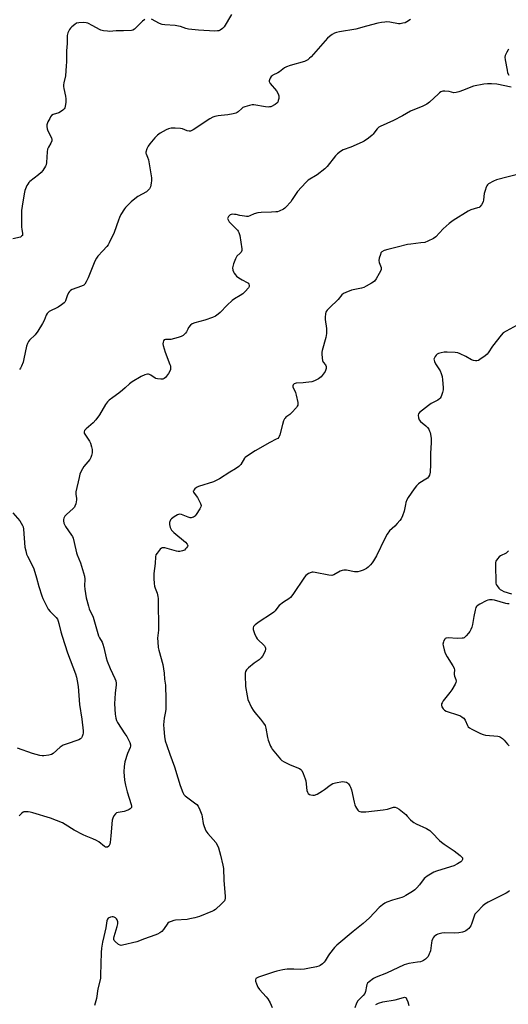
# Model space of a CAD drawing. Units: inches. Extents: x 1189770 to 1195770, y 545456 to 549457.
# Drawn here: x 1195233 to 1195490, y 548029 to 548546 of the extents above; entities that cross this region are included whole.
import ezdxf

# ---------------------------------------------------------------- set-up
doc = ezdxf.new("R2010")
doc.units = ezdxf.units.IN
doc.header["$MEASUREMENT"] = 0
doc.layers.add('Undefined', color=1, linetype='Continuous')

msp = doc.modelspace()

# ---------------------------------------------------------------- linework, layer by layer
at = {"layer": 'Undefined'}
for points, elevation in [([(1195298.52, 548546.61), (1195297.41, 548545.64), (1195293.19, 548541.52), (1195292.3, 548540.92), (1195291.48, 548540.72), (1195287.32, 548540.62), (1195283.44, 548540.67), (1195280.07, 548540.28), (1195278.9, 548540.35), (1195276.87, 548540.63), (1195275.44, 548540.94), (1195274.66, 548541.25), (1195271.21, 548543.3), (1195268.6, 548544.61), (1195267.79, 548544.84), (1195266.37, 548544.94), (1195263.79, 548544.88), (1195262.72, 548544.6), (1195261.74, 548543.98), (1195260.11, 548542.67), (1195259.48, 548542.05), (1195258.98, 548541.35), (1195258.17, 548539.5), (1195257.82, 548538.13), (1195257.74, 548534.03), (1195257.4, 548530.02), (1195257.37, 548524.34), (1195257.26, 548522.27), (1195256.78, 548516.95), (1195255.98, 548513.28), (1195255.81, 548512.15), (1195255.8, 548511.38), (1195255.93, 548510.3), (1195256.78, 548506.35), (1195257, 548504.89), (1195256.99, 548503.15), (1195256.74, 548500.86), (1195256.49, 548500.08), (1195256.19, 548499.63), (1195255.42, 548498.85), (1195254.31, 548497.98), (1195253.28, 548497.47), (1195250.44, 548496.61), (1195249.59, 548496.06), (1195249.06, 548495.38), (1195248.61, 548494.61), (1195247.65, 548492.75), (1195247.2, 548491.66), (1195247.08, 548491.12), (1195247.04, 548490.34), (1195247.21, 548489.05), (1195247.63, 548487.97), (1195249.47, 548484.28), (1195249.67, 548483.54), (1195249.65, 548482.82), (1195249.18, 548481.59), (1195247.88, 548479.4), (1195247.45, 548478.38), (1195247.25, 548477.01), (1195246.91, 548471.34), (1195246.7, 548470.24), (1195246.34, 548469.45), (1195244.91, 548467.2), (1195243.99, 548466.06), (1195242.66, 548464.93), (1195238.17, 548461.44), (1195237.63, 548460.92), (1195237.01, 548460.08), (1195236.62, 548459.36), (1195235.57, 548456.6), (1195235.18, 548454.87), (1195234.07, 548448.45), (1195233.76, 548446.11), (1195233.82, 548440.91), (1195233.76, 548437.44), (1195233.85, 548436.28), (1195234.28, 548434.05), (1195234.29, 548433.53), (1195234.18, 548433.09), (1195233.8, 548432.58), (1195233.17, 548432.21), (1195229.25, 548431.25)], 434), ([(1195438.29, 548546.57), (1195436.36, 548545.36), (1195435.33, 548544.88), (1195434.21, 548544.58), (1195432.78, 548544.37), (1195431.92, 548544.36), (1195427.42, 548545.1), (1195425.79, 548545.26), (1195424.69, 548545.24), (1195423.01, 548545.02), (1195421.05, 548544.63), (1195415.15, 548543.14), (1195409.47, 548541.51), (1195400.9, 548540.1), (1195399.34, 548539.78), (1195398.32, 548539.43), (1195397.04, 548538.71), (1195395.6, 548537.69), (1195394.52, 548536.67), (1195385.98, 548527.01), (1195385.15, 548526.16), (1195384.24, 548525.42), (1195383.24, 548524.82), (1195382.47, 548524.52), (1195374.94, 548522.31), (1195373, 548521.64), (1195372.04, 548521.08), (1195369.38, 548519.13), (1195368.47, 548518.61), (1195365.88, 548517.34), (1195365.42, 548517.01), (1195365.03, 548516.6), (1195364.39, 548515.65), (1195364.02, 548514.9), (1195363.89, 548514.41), (1195363.94, 548513.92), (1195364.48, 548512.99), (1195367.73, 548509.07), (1195368.64, 548507.55), (1195369.03, 548506.49), (1195369.06, 548505.94), (1195368.96, 548505.1), (1195368.71, 548503.98), (1195368.44, 548503.19), (1195367.99, 548502.53), (1195367.08, 548501.88), (1195364.72, 548500.73), (1195364.17, 548500.57), (1195363.36, 548500.48), (1195361.94, 548500.6), (1195355.88, 548501.74), (1195355.02, 548501.73), (1195353.63, 548501.44), (1195351.15, 548500.7), (1195350.13, 548500.24), (1195349.49, 548499.74), (1195347.68, 548498), (1195347.08, 548497.61), (1195346.43, 548497.35), (1195345.06, 548497.01), (1195342.17, 548496.45), (1195338.64, 548496.14), (1195337.17, 548495.92), (1195335.43, 548495.56), (1195334.31, 548495.18), (1195332.77, 548494.29), (1195323.92, 548488.62), (1195322.62, 548487.95), (1195321.83, 548487.83), (1195320.78, 548487.98), (1195318.41, 548489.05), (1195317.31, 548489.35), (1195314.44, 548489.47), (1195312.43, 548489.4), (1195311.04, 548489.08), (1195309.7, 548488.57), (1195306.67, 548486.76), (1195305.23, 548485.75), (1195303.86, 548484.28), (1195301.24, 548481.16), (1195300.36, 548480.01), (1195299.62, 548478.49), (1195299.16, 548476.9), (1195299.14, 548476.38), (1195299.23, 548475.97), (1195300.03, 548474.23), (1195300.42, 548472.83), (1195302.07, 548463.33), (1195302.13, 548461.99), (1195301.96, 548460.57), (1195301.5, 548458.58), (1195301.06, 548457.6), (1195300.32, 548456.77), (1195299.38, 548456.05), (1195294.9, 548453.45), (1195292.39, 548451.64), (1195291.3, 548450.69), (1195289.4, 548448.83), (1195288.39, 548447.76), (1195287.86, 548447.06), (1195286.01, 548444.07), (1195285.17, 548442.53), (1195284.64, 548441.15), (1195282.45, 548434.59), (1195279.81, 548429.09), (1195279.22, 548428.09), (1195278.54, 548427.2), (1195276.49, 548424.87), (1195273.92, 548422.18), (1195273.07, 548421.05), (1195272.34, 548419.47), (1195268.8, 548410.75), (1195267.8, 548408.67), (1195267.05, 548407.49), (1195266.45, 548406.97), (1195265.24, 548406.35), (1195260.42, 548404.62), (1195259.44, 548404.13), (1195258.89, 548403.58), (1195258.48, 548402.9), (1195257.8, 548401.38), (1195256.84, 548398.67), (1195256.44, 548397.94), (1195256.08, 548397.53), (1195254.76, 548396.48), (1195253.08, 548395.38), (1195248.36, 548393.07), (1195247.71, 548392.6), (1195247.25, 548392.08), (1195246.75, 548391.15), (1195245.57, 548388.3), (1195244.83, 548386.74), (1195242.25, 548382.71), (1195240.86, 548380.78), (1195237.93, 548378.03), (1195237.41, 548377.32), (1195236.82, 548376.31), (1195236.37, 548374.91), (1195235.04, 548368.22), (1195234.61, 548366.51), (1195233.81, 548364.34), (1195233.23, 548363.34), (1195232.72, 548362.64)], 432), ([(1195344.11, 548549.27), (1195340.18, 548542.64), (1195339.41, 548541.77), (1195338.19, 548541.01), (1195337.4, 548540.68), (1195336.83, 548540.56), (1195335.36, 548540.51), (1195326.75, 548540.9), (1195321.44, 548541.55), (1195320.03, 548541.89), (1195317.33, 548542.86), (1195316.23, 548543.15), (1195314.53, 548543.34), (1195309.08, 548543.73), (1195307.69, 548543.96), (1195306.32, 548544.52), (1195302.05, 548546.69)], 434), ([(1195489.97, 548531.01), (1195489.57, 548530.63), (1195488.8, 548529.45), (1195487.96, 548527.65), (1195487.81, 548526.84), (1195487.93, 548525.42), (1195488.93, 548519.94), (1195489.27, 548518.54), (1195489.92, 548517.23)], 430), ([(1195491.12, 548510.92), (1195483.63, 548512.55), (1195480.75, 548512.77), (1195478.74, 548512.79), (1195476.72, 548512.52), (1195471.27, 548511.51), (1195469.88, 548511.02), (1195466.04, 548509.38), (1195463.53, 548508.52), (1195462.13, 548508.14), (1195461.05, 548508.1), (1195458.53, 548508.63), (1195456.3, 548508.86), (1195455.2, 548508.81), (1195454.21, 548508.47), (1195453.52, 548508.08), (1195452.84, 548507.55), (1195448.22, 548503.11), (1195446.85, 548502.06), (1195444.77, 548501.03), (1195438.24, 548498.4), (1195434, 548495.94), (1195429.27, 548493.45), (1195422.25, 548490.36), (1195421.54, 548489.88), (1195420.7, 548489.09), (1195419.94, 548488.21), (1195418.56, 548486.36), (1195417.98, 548485.72), (1195416.17, 548484.26), (1195413.8, 548482.55), (1195412.76, 548482.02), (1195406.88, 548479.48), (1195402.88, 548478.06), (1195401.41, 548477.15), (1195399.8, 548475.88), (1195398.75, 548474.86), (1195394.36, 548469.32), (1195393.17, 548468.03), (1195389.18, 548464.98), (1195384.43, 548462.06), (1195383.12, 548460.94), (1195378.83, 548456.23), (1195378.02, 548455.05), (1195376.09, 548451.87), (1195375.23, 548450.72), (1195372.72, 548447.93), (1195372.09, 548447.35), (1195371.4, 548446.88), (1195369.1, 548445.82), (1195368.31, 548445.54), (1195367.47, 548445.37), (1195365.13, 548445.2), (1195359.66, 548445.1), (1195357.95, 548444.88), (1195355.99, 548444.34), (1195353.81, 548443.29), (1195352.89, 548443.02), (1195352.04, 548443), (1195350.88, 548443.14), (1195348.53, 548443.56), (1195346.49, 548444.03), (1195345.61, 548444.14), (1195344.73, 548444.15), (1195343.89, 548444.06), (1195343.39, 548443.88), (1195342.98, 548443.58), (1195342.47, 548443), (1195342.12, 548442.33), (1195342.04, 548441.88), (1195342.29, 548441.17), (1195342.96, 548440.24), (1195343.96, 548439.1), (1195347.31, 548435.74), (1195347.66, 548435.28), (1195347.98, 548434.66), (1195348.42, 548432.97), (1195349.61, 548425.95), (1195349.59, 548425.11), (1195349.25, 548424.28), (1195348.74, 548423.69), (1195347, 548422.21), (1195346.51, 548421.52), (1195346.14, 548420.72), (1195345.19, 548418.2), (1195344.76, 548416.78), (1195344.67, 548415.94), (1195344.86, 548414.82), (1195345.12, 548414), (1195345.52, 548413.23), (1195346.19, 548412.29), (1195346.81, 548411.67), (1195348, 548410.79), (1195349.78, 548409.65), (1195352.37, 548408.39), (1195353, 548407.94), (1195353.29, 548407.51), (1195353.48, 548406.76), (1195353.4, 548406.26), (1195353.02, 548405.55), (1195351.36, 548403.5), (1195350.09, 548402.36), (1195348.71, 548401.41), (1195345.61, 548399.74), (1195344.43, 548398.93), (1195341.76, 548396.33), (1195338.23, 548392.6), (1195337.11, 548391.66), (1195335.67, 548390.66), (1195334.06, 548389.91), (1195330.14, 548388.45), (1195324.79, 548387.09), (1195323.48, 548386.58), (1195322.65, 548385.87), (1195321.58, 548384.57), (1195321.13, 548383.86), (1195320.43, 548382.41), (1195319.91, 548381.72), (1195318.64, 548380.49), (1195317.67, 548379.87), (1195316, 548379.32), (1195312.24, 548378.39), (1195311.18, 548378.28), (1195309.34, 548378.35), (1195308.68, 548378.18), (1195308.32, 548377.64), (1195308.12, 548376.88), (1195308.05, 548376.06), (1195308.14, 548375.23), (1195309.26, 548371.75), (1195311.78, 548365.28), (1195311.99, 548364.45), (1195312.09, 548363.35), (1195312.04, 548362.53), (1195311.77, 548361.75), (1195310.98, 548360.5), (1195309.38, 548358.34), (1195308.77, 548357.76), (1195308.05, 548357.48), (1195306.95, 548357.43), (1195305.23, 548357.59), (1195304.41, 548357.8), (1195303.91, 548358.05), (1195301.8, 548359.51), (1195301.08, 548359.92), (1195300.43, 548360.11), (1195299.89, 548360.09), (1195298.51, 548359.72), (1195296.59, 548358.94), (1195291.93, 548356.05), (1195290.53, 548355.05), (1195288.19, 548352.86), (1195286.86, 548351.74), (1195284.82, 548350.15), (1195281.67, 548347.89), (1195279.81, 548346.4), (1195278.94, 548345.6), (1195277.94, 548344.2), (1195274.78, 548338.66), (1195272.81, 548336.04), (1195271.44, 548334.48), (1195267.71, 548331.43), (1195267.13, 548330.86), (1195266.85, 548330.45), (1195266.64, 548329.81), (1195266.75, 548329.09), (1195267.3, 548328.09), (1195269.46, 548324.83), (1195269.92, 548323.79), (1195270.52, 548321.9), (1195270.86, 548320.53), (1195270.93, 548319.69), (1195270.85, 548318.82), (1195270.58, 548317.36), (1195270.24, 548316.24), (1195269.7, 548315.26), (1195266.56, 548311.5), (1195265.75, 548310.36), (1195265.1, 548309.15), (1195264.46, 548307.48), (1195264.01, 548305.75), (1195262.36, 548298.19), (1195262.29, 548297.04), (1195262.57, 548294.81), (1195262.56, 548293.97), (1195262.22, 548292), (1195261.81, 548290.67), (1195261.54, 548290.19), (1195260.97, 548289.55), (1195257.41, 548286.42), (1195256.45, 548285.4), (1195255.94, 548284.49), (1195255.79, 548283.73), (1195255.79, 548282.94), (1195256.05, 548281.86), (1195256.92, 548280.01), (1195260.06, 548275.43), (1195260.5, 548274.69), (1195260.83, 548273.89), (1195261.43, 548271.63), (1195262.64, 548266.26), (1195263.02, 548265.17), (1195264.79, 548260.91), (1195266.78, 548253.84), (1195266.96, 548252.39), (1195266.85, 548248.87), (1195267, 548247.13), (1195267.76, 548242.5), (1195268.88, 548238.1), (1195269.38, 548236.78), (1195271.42, 548232.33), (1195274.28, 548222.58), (1195274.75, 548221.55), (1195276.12, 548219.18), (1195276.57, 548218.18), (1195277.02, 548216.49), (1195278.25, 548210.9), (1195278.74, 548209.3), (1195280.35, 548205.31), (1195282.79, 548200.21), (1195283.3, 548198.84), (1195283.48, 548197.72), (1195283.51, 548196.86), (1195282.98, 548192.44), (1195282.69, 548186.8), (1195283.03, 548181.29), (1195283.27, 548179.28), (1195283.66, 548178.06), (1195284.15, 548177.07), (1195288.12, 548171.09), (1195289.04, 548169.57), (1195290.61, 548166.48), (1195291.06, 548165.17), (1195291.08, 548164.62), (1195290.94, 548163.79), (1195289.47, 548160.66), (1195288.04, 548156.23), (1195287.7, 548153.92), (1195287.52, 548151), (1195287.89, 548146.69), (1195288.39, 548144.06), (1195289.19, 548140.56), (1195291.39, 548133.86), (1195291.55, 548133.09), (1195291.47, 548132.37), (1195291.23, 548131.94), (1195290.87, 548131.56), (1195290.41, 548131.27), (1195289.63, 548130.92), (1195287.66, 548130.29), (1195284.52, 548129.74), (1195283.74, 548129.49), (1195283.12, 548129.02), (1195282.32, 548127.92), (1195281.68, 548126.67), (1195281.41, 548125.57), (1195280.77, 548117.4), (1195280.35, 548113.82), (1195280.1, 548112.98), (1195279.56, 548112.02), (1195279.01, 548111.52), (1195278.61, 548111.41), (1195277.96, 548111.52), (1195277.32, 548111.85), (1195274.39, 548114.18), (1195273.21, 548114.95), (1195271.22, 548115.92), (1195267.68, 548117.21), (1195266.09, 548117.96), (1195261.44, 548120.43), (1195256.74, 548123.38), (1195255.26, 548124.16), (1195249, 548126.76), (1195239.78, 548129.57), (1195238.36, 548129.93), (1195237.23, 548130.06), (1195235.82, 548130.1), (1195235.02, 548130.02), (1195234.53, 548129.87), (1195233.92, 548129.4), (1195232.5, 548127.85)], 430), ([(1195494.31, 548385.84), (1195488.46, 548382.79), (1195486.96, 548381.85), (1195485.79, 548380.57), (1195481.27, 548374.8), (1195479.06, 548371.38), (1195478.54, 548370.7), (1195477.46, 548369.77), (1195474.62, 548367.77), (1195473.89, 548367.35), (1195473.15, 548367.11), (1195472.38, 548367.08), (1195471.34, 548367.27), (1195470.31, 548367.68), (1195467.3, 548369.39), (1195464.39, 548370.75), (1195463.04, 548371.28), (1195461.67, 548371.53), (1195457.56, 548371.71), (1195455.84, 548371.64), (1195454.37, 548371.35), (1195452.94, 548370.94), (1195452.18, 548370.56), (1195451.75, 548370.18), (1195451.21, 548369.49), (1195450.77, 548368.75), (1195450.53, 548367.97), (1195450.58, 548367.48), (1195450.82, 548366.74), (1195451.42, 548365.52), (1195453.77, 548361.85), (1195454.33, 548360.5), (1195454.86, 548358.81), (1195455.11, 548357.1), (1195455.42, 548353.06), (1195455.35, 548351.92), (1195454.99, 548350.51), (1195454.24, 548348.3), (1195453.84, 548347.55), (1195453.47, 548347.11), (1195452.55, 548346.41), (1195449.12, 548344.62), (1195447.64, 548343.63), (1195443, 548339.96), (1195442.47, 548339.34), (1195442.25, 548338.6), (1195442.39, 548337.21), (1195442.77, 548336.15), (1195443.51, 548335.27), (1195446.25, 548332.95), (1195447.22, 548331.99), (1195447.76, 548331.17), (1195448.25, 548330.19), (1195448.55, 548329.43), (1195448.76, 548328.6), (1195449.02, 548326.26), (1195449.13, 548324.2), (1195448.76, 548318.39), (1195448.71, 548312.59), (1195448.48, 548308.51), (1195448.24, 548307.1), (1195447.72, 548306.11), (1195447.16, 548305.49), (1195446.25, 548304.85), (1195443.1, 548302.92), (1195442.43, 548302.4), (1195441.43, 548301.44), (1195440.15, 548299.91), (1195436.96, 548295.29), (1195436.25, 548294.01), (1195435.79, 548292.66), (1195435.53, 548291.54), (1195435.1, 548288.95), (1195434.86, 548288.12), (1195433.93, 548285.69), (1195433.22, 548284.12), (1195432.58, 548283.18), (1195431.26, 548281.66), (1195429.89, 548280.19), (1195427.23, 548277.7), (1195425.9, 548275.98), (1195424.66, 548273.67), (1195420.34, 548264.58), (1195418.83, 548262.05), (1195418.01, 548260.91), (1195417.13, 548259.88), (1195415.91, 548258.71), (1195415.05, 548258), (1195414.32, 548257.58), (1195413.28, 548257.12), (1195411.68, 548256.52), (1195410.59, 548256.23), (1195409.82, 548256.16), (1195408.78, 548256.2), (1195404.52, 548257.06), (1195403.68, 548257.15), (1195403.13, 548257.11), (1195402.34, 548256.91), (1195401.31, 548256.5), (1195397.95, 548254.61), (1195397.42, 548254.39), (1195396.88, 548254.29), (1195395.21, 548254.45), (1195388.15, 548255.87), (1195387.06, 548256.03), (1195386.52, 548256.01), (1195385.98, 548255.87), (1195384.67, 548255.25), (1195383.2, 548254.29), (1195382.44, 548253.45), (1195376.42, 548244.36), (1195375.16, 548242.74), (1195374.3, 548242.06), (1195371.48, 548240.22), (1195369.25, 548238.46), (1195368.47, 548237.63), (1195367.13, 548235.72), (1195366.36, 548234.97), (1195365.14, 548234.12), (1195358.59, 548229.9), (1195356.58, 548228.36), (1195356, 548227.79), (1195355.73, 548227.38), (1195355.53, 548226.72), (1195355.59, 548225.92), (1195356.28, 548223.73), (1195357.02, 548221.87), (1195357.66, 548220.95), (1195361.44, 548217.21), (1195361.88, 548216.51), (1195362, 548216.04), (1195362.01, 548215.54), (1195361.8, 548214.75), (1195361.2, 548213.44), (1195360.38, 548211.9), (1195359.74, 548211), (1195358.59, 548209.97), (1195355.97, 548208.14), (1195353.06, 548205.69), (1195352.05, 548204.67), (1195351.55, 548203.76), (1195351.36, 548203.01), (1195351.28, 548201.91), (1195351.52, 548195.9), (1195352.31, 548191.01), (1195352.77, 548189.03), (1195354.66, 548184.85), (1195355.42, 548183.42), (1195356.32, 548182.29), (1195359.44, 548178.81), (1195361.01, 548176.67), (1195361.77, 548175.43), (1195362.2, 548174.08), (1195363.07, 548169.05), (1195363.39, 548167.72), (1195364.69, 548164.52), (1195365.07, 548163.75), (1195365.57, 548162.99), (1195369.89, 548157.8), (1195370.64, 548157.06), (1195371.87, 548156.32), (1195375.02, 548154.76), (1195379.78, 548152.77), (1195380.48, 548152.36), (1195381.03, 548151.75), (1195381.81, 548150.18), (1195382.9, 548147.4), (1195383.15, 548146.24), (1195383.78, 548141.31), (1195384.07, 548140.3), (1195384.48, 548139.64), (1195385.1, 548139.2), (1195385.87, 548138.93), (1195386.95, 548138.75), (1195387.77, 548138.83), (1195389.12, 548139.39), (1195392, 548140.99), (1195392.97, 548141.69), (1195395.96, 548144.12), (1195397.31, 548144.9), (1195398.7, 548145.27), (1195402.43, 548145.89), (1195403.56, 548145.87), (1195404.61, 548145.55), (1195405.08, 548145.28), (1195405.68, 548144.68), (1195406.35, 548143.73), (1195406.75, 548142.96), (1195407.17, 548141.53), (1195408.51, 548135.07), (1195408.89, 548133.63), (1195409.24, 548132.84), (1195409.83, 548131.87), (1195410.5, 548130.95), (1195411.06, 548130.39), (1195411.52, 548130.15), (1195412.31, 548130.01), (1195414.64, 548130.08), (1195423.89, 548131), (1195426.15, 548131.5), (1195429.26, 548132.45), (1195430.07, 548132.46), (1195431.08, 548132.18), (1195432.28, 548131.39), (1195435.68, 548128.57), (1195436.51, 548127.75), (1195438.24, 548125.8), (1195439.25, 548124.86), (1195439.9, 548124.36), (1195441.18, 548123.69), (1195446.54, 548121.34), (1195447.51, 548120.78), (1195448.39, 548120.14), (1195449.63, 548119.02), (1195453.38, 548115), (1195454.41, 548114), (1195455.85, 548112.98), (1195461.12, 548109.6), (1195464.32, 548107), (1195465.14, 548106.2), (1195465.45, 548105.78), (1195465.59, 548105.35), (1195465.56, 548104.93), (1195465.25, 548104.32), (1195464.62, 548103.78), (1195462.82, 548102.69), (1195460.97, 548101.68), (1195459.28, 548101.07), (1195451.81, 548098.92), (1195450.49, 548098.28), (1195446.95, 548096.17), (1195446, 548095.51), (1195445.4, 548094.91), (1195443.01, 548091.73), (1195441.49, 548089.99), (1195440.48, 548088.97), (1195439.3, 548088.12), (1195435.74, 548086.05), (1195434.44, 548085.37), (1195433.62, 548085.04), (1195428.79, 548083.56), (1195425.68, 548082.51), (1195424.65, 548081.97), (1195423.46, 548081.14), (1195421.65, 548079.67), (1195416.61, 548074.36), (1195413.36, 548071.35), (1195408.05, 548067.06), (1195399.52, 548059.95), (1195398.32, 548058.63), (1195395.69, 548055.39), (1195395.01, 548054.41), (1195393.3, 548051.62), (1195392.77, 548050.92), (1195391.93, 548050.11), (1195390.74, 548049.26), (1195389.95, 548048.92), (1195388.84, 548048.61), (1195384.29, 548047.61), (1195382.57, 548047.32), (1195380.27, 548047.14), (1195376.92, 548047.26), (1195373.39, 548047.27), (1195372.22, 548047.17), (1195371.06, 548046.96), (1195367.9, 548046.25), (1195366.21, 548045.75), (1195358.37, 548043.13), (1195357.58, 548042.8), (1195356.94, 548042.36), (1195356.66, 548041.74), (1195356.74, 548040.95), (1195357.24, 548039.56), (1195358.02, 548037.93), (1195358.92, 548036.69), (1195362.4, 548032.79), (1195363.3, 548031.67), (1195364.47, 548029.56), (1195365.45, 548027.19)], 426), ([(1195229.15, 548287.26), (1195232.89, 548283.01), (1195233.64, 548281.85), (1195234.25, 548280.63), (1195234.53, 548279.85), (1195234.74, 548278.69), (1195235.56, 548269.21), (1195235.93, 548267.2), (1195236.45, 548265.54), (1195236.87, 548264.47), (1195238.85, 548260.75), (1195240.19, 548257.77), (1195241.69, 548252.97), (1195242.77, 548248.56), (1195244.34, 548243.58), (1195244.93, 548242.23), (1195246.64, 548238.74), (1195247.76, 548236.65), (1195248.86, 548235.3), (1195251.96, 548232.27), (1195252.6, 548231.33), (1195253.04, 548230.3), (1195253.42, 548228.96), (1195254.44, 548224.63), (1195255.11, 548222.39), (1195257.96, 548213.56), (1195262.05, 548202.61), (1195262.62, 548200.76), (1195263.05, 548198.84), (1195263.5, 548195.86), (1195264.17, 548186.43), (1195265.42, 548178.67), (1195266.12, 548172.55), (1195266.16, 548171.46), (1195266.06, 548170.66), (1195265.66, 548169.62), (1195265.24, 548168.91), (1195264.67, 548168.35), (1195263.91, 548167.96), (1195257.17, 548165.68), (1195255.56, 548165), (1195254.14, 548163.96), (1195250.45, 548160.76), (1195249.53, 548160.21), (1195248.11, 548159.84), (1195245.44, 548159.43), (1195244.56, 548159.4), (1195243.42, 548159.59), (1195239.44, 548160.74), (1195231.7, 548163.49)], 432), ([(1195489.76, 548267.25), (1195489.06, 548266.47), (1195488.43, 548265.97), (1195485.58, 548264.54), (1195484.86, 548264.08), (1195483.86, 548263.04), (1195483.09, 548261.84), (1195482.87, 548261.02), (1195482.82, 548259.25), (1195482.97, 548251.18), (1195483.06, 548250.3), (1195483.3, 548249.49), (1195483.75, 548248.76), (1195484.66, 548247.62), (1195485.27, 548246.99), (1195485.96, 548246.49), (1195487.31, 548245.94), (1195491.29, 548244.67)], 424), ([(1195490.1, 548239.31), (1195489.25, 548239.39), (1195488.38, 548239.6), (1195482.33, 548241.33), (1195481.16, 548241.49), (1195479.68, 548241.48), (1195478.81, 548241.34), (1195478.01, 548241.04), (1195474.68, 548239.23), (1195473.25, 548238.31), (1195472.87, 548237.92), (1195472.61, 548237.46), (1195472.21, 548236.12), (1195471.49, 548232.73), (1195470.84, 548228.54), (1195470.51, 548227.18), (1195469.98, 548225.85), (1195469.45, 548224.84), (1195468.77, 548223.94), (1195467.44, 548222.47), (1195466.4, 548221.58), (1195465.92, 548221.37), (1195465.38, 548221.27), (1195462.78, 548221.23), (1195458.06, 548221.44), (1195456.96, 548221.36), (1195456.5, 548221.18), (1195456.17, 548220.84), (1195455.79, 548220.14), (1195455.5, 548219.35), (1195455.28, 548218.25), (1195455.34, 548217.4), (1195455.86, 548215.13), (1195456.38, 548213.47), (1195457.46, 548211.45), (1195460.47, 548206.77), (1195461.12, 548205.5), (1195461.25, 548204.55), (1195461.12, 548203), (1195461.15, 548202.21), (1195461.34, 548201.42), (1195462, 548199.58), (1195462.14, 548198.78), (1195461.98, 548197.99), (1195461.64, 548197.21), (1195459.97, 548194.12), (1195458.92, 548192.7), (1195455.41, 548188.32), (1195454.77, 548187.36), (1195454.57, 548186.86), (1195454.53, 548186.04), (1195454.72, 548185.22), (1195454.95, 548184.73), (1195455.42, 548184.1), (1195455.99, 548183.54), (1195456.93, 548182.95), (1195463.51, 548180.84), (1195464.48, 548180.42), (1195465.35, 548179.87), (1195466.16, 548179.19), (1195466.85, 548178.29), (1195468.12, 548175.35), (1195468.57, 548174.66), (1195469.22, 548174.13), (1195470.5, 548173.42), (1195475.03, 548171.18), (1195476.39, 548170.63), (1195477.68, 548170.41), (1195484.02, 548169.74), (1195484.84, 548169.57), (1195485.59, 548169.22), (1195486.5, 548168.54), (1195487.36, 548167.75), (1195489.17, 548165.61), (1195489.98, 548164.77)], 424), ([(1195490.25, 548088.48), (1195489.41, 548087.83), (1195488.41, 548087.26), (1195479.06, 548082.54), (1195477.36, 548081.52), (1195476.23, 548080.65), (1195473.2, 548077.51), (1195472.09, 548076.19), (1195471.6, 548075.14), (1195470.49, 548071.44), (1195469.87, 548070.11), (1195469.42, 548069.36), (1195468.87, 548068.69), (1195468.02, 548067.93), (1195467.31, 548067.43), (1195466.61, 548067.07), (1195465.6, 548066.72), (1195463.55, 548066.44), (1195461.46, 548066.31), (1195456.12, 548066.37), (1195454.65, 548066.28), (1195452.65, 548065.69), (1195451.83, 548065.34), (1195451.09, 548064.89), (1195450.7, 548064.49), (1195450.2, 548063.79), (1195449.77, 548063.03), (1195449.46, 548062.23), (1195449.22, 548061.1), (1195448.66, 548056.93), (1195448.43, 548056.09), (1195448.1, 548055.3), (1195447.41, 548054.04), (1195446.89, 548053.37), (1195446.02, 548052.59), (1195445.06, 548051.9), (1195444.35, 548051.5), (1195443.42, 548051.19), (1195441.96, 548050.93), (1195437.38, 548050.32), (1195436.07, 548050), (1195434.8, 548049.56), (1195425.54, 548045.21), (1195420.23, 548043.17), (1195418.79, 548042.33), (1195416.45, 548040.66), (1195415.65, 548039.9), (1195415.27, 548039.19), (1195415.07, 548038.37), (1195414.62, 548035.57), (1195414.24, 548034.57), (1195413.38, 548033.49), (1195411.31, 548031.57), (1195410.56, 548030.7), (1195409.87, 548029.45), (1195408.92, 548026.99)], 424), ([(1195419.96, 548028.73), (1195421.46, 548029.44), (1195423.69, 548030.09), (1195430.07, 548031.24), (1195434.51, 548032.49), (1195435.03, 548032.53), (1195435.51, 548032.45), (1195435.89, 548032.21), (1195436.16, 548031.8), (1195436.76, 548030.22), (1195437.28, 548028.25)], 424)]:
    msp.add_lwpolyline(points, dxfattribs=dict(at, elevation=elevation))
msp.add_polyline3d([(1195497.08, 548465.79, 428), (1195489.51, 548463.9, 428), (1195483.4, 548462.23, 428), (1195481.8, 548461.56, 428), (1195479.26, 548460.14, 428), (1195478.64, 548459.59, 428), (1195478.34, 548459.14, 428), (1195478, 548458.37, 428), (1195477.44, 548456.72, 428), (1195476.99, 548455.05, 428), (1195476.6, 548451.71, 428), (1195476.32, 548450.65, 428), (1195475.5, 548449.2, 428), (1195474.65, 548448.14, 428), (1195474.22, 548447.82, 428), (1195473.46, 548447.49, 428), (1195469.88, 548446.44, 428), (1195468.49, 548445.87, 428), (1195460.57, 548440.92, 428), (1195458.5, 548439.27, 428), (1195455.3, 548436.48, 428), (1195451.48, 548432.4, 428), (1195450.35, 548431.51, 428), (1195447.29, 548429.99, 428), (1195445.69, 548429.4, 428), (1195443.62, 548429.08, 428), (1195438.34, 548428.53, 428), (1195436.61, 548428.23, 428), (1195431.2, 548426.82, 428), (1195426.22, 548425.72, 428), (1195424.35, 548425.06, 428), (1195423.17, 548424.42, 428), (1195422.69, 548423.82, 428), (1195422.36, 548423.07, 428), (1195421.79, 548421.16, 428), (1195421.55, 548419.79, 428), (1195421.7, 548418.76, 428), (1195422.72, 548416.11, 428), (1195422.82, 548415.58, 428), (1195422.79, 548415.06, 428), (1195422.51, 548414.28, 428), (1195421.8, 548412.99, 428), (1195420.11, 548410.17, 428), (1195419.24, 548409.01, 428), (1195418.59, 548408.48, 428), (1195417.62, 548407.88, 428), (1195414.88, 548406.31, 428), (1195413.59, 548405.69, 428), (1195412.46, 548405.36, 428), (1195407.24, 548404.21, 428), (1195404.21, 548403.11, 428), (1195402.92, 548402.49, 428), (1195402.09, 548401.75, 428), (1195400.1, 548399.29, 428), (1195395.55, 548394.98, 428), (1195394.4, 548393.77, 428), (1195393.91, 548393.11, 428), (1195393.67, 548392.63, 428), (1195393.46, 548391.82, 428), (1195393.3, 548390.11, 428), (1195393.39, 548388.91, 428), (1195394.03, 548384.15, 428), (1195394.1, 548382.52, 428), (1195394.05, 548381.44, 428), (1195393.66, 548379.46, 428), (1195391.85, 548372.59, 428), (1195391.68, 548371.73, 428), (1195391.61, 548370.87, 428), (1195391.73, 548368.59, 428), (1195391.99, 548367.23, 428), (1195392.37, 548366.5, 428), (1195393.57, 548364.95, 428), (1195393.85, 548364.21, 428), (1195393.82, 548363.1, 428), (1195393.56, 548361.98, 428), (1195393.33, 548361.46, 428), (1195392.86, 548360.75, 428), (1195391.21, 548358.79, 428), (1195389.82, 548357.73, 428), (1195387.77, 548356.56, 428), (1195386.31, 548356.13, 428), (1195383.15, 548355.67, 428), (1195381.7, 548355.54, 428), (1195378.03, 548355.43, 428), (1195377.5, 548355.29, 428), (1195377, 548355.05, 428), (1195376.46, 548354.54, 428), (1195376.32, 548354.04, 428), (1195376.39, 548353.52, 428), (1195377.7, 548350.52, 428), (1195378.11, 548349.12, 428), (1195378.9, 548345.17, 428), (1195378.96, 548344.34, 428), (1195378.9, 548343.82, 428), (1195378.69, 548343.33, 428), (1195378.22, 548342.63, 428), (1195375.7, 548339.75, 428), (1195374.83, 548338.96, 428), (1195372.67, 548337.45, 428), (1195372.27, 548337.05, 428), (1195371.97, 548336.6, 428), (1195371.51, 548335.58, 428), (1195370.86, 548333.7, 428), (1195369.53, 548328.22, 428), (1195369.24, 548327.41, 428), (1195368.96, 548326.94, 428), (1195368.39, 548326.38, 428), (1195367.65, 548325.91, 428), (1195364.25, 548324.12, 428), (1195356.52, 548319.83, 428), (1195351.95, 548316.83, 428), (1195351.35, 548316.34, 428), (1195350.98, 548315.92, 428), (1195348.94, 548312.68, 428), (1195348.4, 548312, 428), (1195348, 548311.63, 428), (1195346.2, 548310.36, 428), (1195343.28, 548308.64, 428), (1195337.75, 548305.11, 428), (1195336.06, 548304.13, 428), (1195334.74, 548303.57, 428), (1195326.74, 548301.1, 428), (1195325.75, 548300.56, 428), (1195324.86, 548299.81, 428), (1195324.3, 548299.21, 428), (1195324.06, 548298.79, 428), (1195324.02, 548298.58, 428), (1195324.1, 548298.16, 428), (1195324.47, 548297.52, 428), (1195326.2, 548295.3, 428), (1195326.83, 548294.28, 428), (1195327.9, 548292.17, 428), (1195328.08, 548291.64, 428), (1195328.14, 548291.12, 428), (1195328.04, 548290.38, 428), (1195327.55, 548289.34, 428), (1195325.63, 548286.34, 428), (1195325.1, 548285.65, 428), (1195324.69, 548285.26, 428), (1195324.23, 548284.97, 428), (1195323.46, 548284.69, 428), (1195322.93, 548284.59, 428), (1195322.39, 548284.6, 428), (1195321.3, 548284.91, 428), (1195317.79, 548286.3, 428), (1195316.74, 548286.46, 428), (1195315.73, 548286.12, 428), (1195313.99, 548285.08, 428), (1195312.59, 548284.07, 428), (1195312.06, 548283.45, 428), (1195311.57, 548282.16, 428), (1195311.49, 548281.08, 428), (1195311.95, 548279.44, 428), (1195312.59, 548278.17, 428), (1195313.81, 548276.94, 428), (1195319.9, 548271.84, 428), (1195320.82, 548270.79, 428), (1195321.05, 548270.35, 428), (1195321.1, 548270.03, 428), (1195320.98, 548269.57, 428), (1195320.55, 548268.88, 428), (1195319.98, 548268.22, 428), (1195319.33, 548267.64, 428), (1195318.85, 548267.36, 428), (1195318.32, 548267.17, 428), (1195316.93, 548266.93, 428), (1195316.08, 548266.95, 428), (1195315.22, 548267.1, 428), (1195309.01, 548268.79, 428), (1195308.2, 548268.9, 428), (1195307.7, 548268.84, 428), (1195307.25, 548268.61, 428), (1195306.65, 548268.06, 428), (1195304.98, 548266.07, 428), (1195304.42, 548265.1, 428), (1195304.19, 548264.04, 428), (1195303.98, 548260.66, 428), (1195303.37, 548255.34, 428), (1195303.37, 548252.73, 428), (1195303.46, 548250.13, 428), (1195303.63, 548248.72, 428), (1195303.94, 548247.67, 428), (1195304.99, 548244.94, 428), (1195305.44, 548243.27, 428), (1195305.61, 548242.15, 428), (1195305.59, 548238.21, 428), (1195305.78, 548229.01, 428), (1195305.66, 548225.47, 428), (1195305.29, 548221.24, 428), (1195305.36, 548219.47, 428), (1195305.63, 548216.5, 428), (1195305.85, 548215.03, 428), (1195307.98, 548207.42, 428), (1195308.44, 548205.18, 428), (1195308.78, 548202.9, 428), (1195308.98, 548199.7, 428), (1195309.38, 548196.63, 428), (1195309.48, 548195.15, 428), (1195309.66, 548190.4, 428), (1195309.64, 548183.94, 428), (1195309.5, 548182.77, 428), (1195308.76, 548179.31, 428), (1195308.42, 548175.79, 428), (1195308.51, 548173.73, 428), (1195308.84, 548169.62, 428), (1195309.32, 548167.37, 428), (1195310.1, 548164.84, 428), (1195311.63, 548160.3, 428), (1195314.1, 548153.73, 428), (1195315.96, 548147.83, 428), (1195317.09, 548143.85, 428), (1195318.58, 548140.14, 428), (1195319.1, 548139.22, 428), (1195319.74, 548138.5, 428), (1195324.71, 548134.77, 428), (1195325.82, 548133.81, 428), (1195326.57, 548132.94, 428), (1195327.44, 548131.15, 428), (1195328.49, 548128.47, 428), (1195328.73, 548127.35, 428), (1195329.2, 548123.89, 428), (1195329.75, 548122.23, 428), (1195330.65, 548120.08, 428), (1195331.09, 548119.34, 428), (1195331.62, 548118.66, 428), (1195335.86, 548113.92, 428), (1195336.62, 548112.68, 428), (1195337.35, 548111.1, 428), (1195338.38, 548107.32, 428), (1195339.56, 548101.94, 428), (1195339.86, 548100.23, 428), (1195340.03, 548094.12, 428), (1195340.72, 548085.54, 428), (1195340.72, 548084.67, 428), (1195340.58, 548083.82, 428), (1195340.39, 548083.3, 428), (1195340.09, 548082.84, 428), (1195338.88, 548081.61, 428), (1195335.63, 548078.69, 428), (1195334.91, 548078.21, 428), (1195334.12, 548077.82, 428), (1195327.26, 548075.08, 428), (1195324.77, 548074.34, 428), (1195322.27, 548073.75, 428), (1195320.86, 548073.5, 428), (1195314.63, 548073.08, 428), (1195313.76, 548072.9, 428), (1195312.37, 548072.44, 428), (1195311.34, 548071.95, 428), (1195310.7, 548071.41, 428), (1195308.38, 548068.2, 428), (1195307.51, 548067.19, 428), (1195306.41, 548066.35, 428), (1195305.2, 548065.67, 428), (1195303.81, 548065.12, 428), (1195298.42, 548063.28, 428), (1195294.31, 548061.65, 428), (1195286.75, 548059.86, 428), (1195286.19, 548059.81, 428), (1195285.65, 548059.86, 428), (1195284.67, 548060.34, 428), (1195282.9, 548061.81, 428), (1195282.39, 548062.44, 428), (1195282.22, 548062.87, 428), (1195282.21, 548063.63, 428), (1195282.39, 548064.48, 428), (1195283.98, 548069.66, 428), (1195284.34, 548071.1, 428), (1195284.37, 548072.25, 428), (1195284.06, 548073.32, 428), (1195283.75, 548073.77, 428), (1195283.13, 548074.32, 428), (1195282.4, 548074.73, 428), (1195281.89, 548074.88, 428), (1195281.37, 548074.87, 428), (1195280.58, 548074.67, 428), (1195279.36, 548074.11, 428), (1195278.86, 548073.56, 428), (1195278.61, 548072.79, 428), (1195278.02, 548069.04, 428), (1195277.04, 548064.5, 428), (1195276.29, 548061.5, 428), (1195275.72, 548058.34, 428), (1195275.58, 548055.99, 428), (1195275.34, 548044.16, 428), (1195275.18, 548042.42, 428), (1195273.93, 548036.97, 428), (1195273.22, 548031.9, 428), (1195272.18, 548028.3, 428)], dxfattribs=at)

doc.saveas('drawing.dxf')
